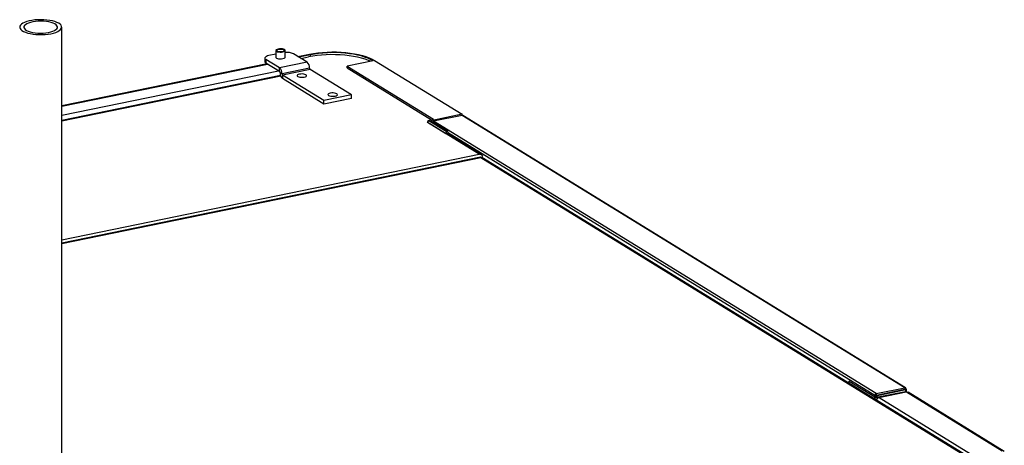
# Model space of a CAD drawing. Extents: x -125.3 to -107.2, y -65.1 to -57.
# Drawn here: x -122.3 to -121.3, y -58.4 to -58 of the extents above; entities that cross this region are included whole.
import ezdxf

# ---------------------------------------------------------------- set-up
doc = ezdxf.new("R2010")
doc.units = 0
doc.header["$MEASUREMENT"] = 0
doc.layers.get('0').update_dxf_attribs({"linetype": 'CONTINUOUS'})
doc.layers.add('LINES', color=7, linetype='CONTINUOUS')

# ---------------------------------------------------------------- blocks, each defined once
blk = doc.blocks.new('A$C237102F4')
at = {"color": 7, "linetype": 'CONTINUOUS'}
for p, q in [((1.85583, 2.59487), (1.85583, 3.8349)), ((2.05461, 3.80461), (2.05461, 3.80115)), ((2.06539, 3.80842), (2.0585, 3.80701)), ((2.06539, 3.81209), (2.06539, 3.80516)), ((2.07442, 3.80516), (2.07442, 3.81209)), ((2.096, 3.80052), (2.0826, 3.80876)), ((2.08692, 3.8061), (2.09822, 3.80842)), ((2.09914, 3.80785), (2.08784, 3.80553)), ((2.08993, 3.80425), (2.09739, 3.80578)), ((2.09914, 3.80612), (2.09914, 3.80785)), ((2.05682, 3.79905), (1.85583, 3.75783)), ((1.85583, 3.75751), (2.05721, 3.79881)), ((2.05565, 3.80323), (2.05565, 3.79977)), ((2.06905, 3.79499), (2.05565, 3.80323)), ((2.06905, 3.79153), (2.05565, 3.79977)), ((2.096, 3.80052), (2.06905, 3.79499)), ((2.06905, 3.79153), (2.06905, 3.79499)), ((2.16039, 3.80202), (2.13503, 3.79682)), ((2.13503, 3.79682), (2.21968, 3.74473)), ((2.13503, 3.7951), (2.13503, 3.79682)), ((2.13503, 3.7951), (2.21759, 3.7443)), ((2.16198, 3.80235), (2.24755, 3.74969)), ((1.85583, 3.74867), (2.06797, 3.79219)), ((2.06993, 3.78761), (1.85583, 3.74369)), ((2.07004, 3.78727), (1.85583, 3.74333)), ((2.07012, 3.78705), (1.85583, 3.74309)), ((2.07137, 3.78923), (2.06952, 3.79037)), ((2.06952, 3.79034), (2.06952, 3.79037)), ((2.06952, 3.79034), (2.07137, 3.7892)), ((2.09831, 3.79476), (2.07137, 3.78923)), ((2.09831, 3.79473), (2.07137, 3.7892)), ((2.07137, 3.7892), (2.07137, 3.78923)), ((2.09878, 3.79357), (2.07183, 3.78804)), ((2.07183, 3.78804), (2.07183, 3.78458)), ((2.11244, 3.76305), (2.07183, 3.78804)), ((2.09831, 3.79473), (2.09831, 3.79476)), ((2.13939, 3.76858), (2.09878, 3.79357)), ((2.11244, 3.75959), (2.07183, 3.78458)), ((2.13939, 3.76858), (2.11244, 3.76305)), ((2.13939, 3.76512), (2.13939, 3.76858)), ((2.13939, 3.76512), (2.11244, 3.75959)), ((2.11244, 3.75959), (2.11244, 3.76305)), ((2.24755, 3.74969), (2.21696, 3.74342)), ((2.24763, 3.74857), (2.21968, 3.74284)), ((2.24755, 3.74855), (2.24755, 3.74969)), ((2.68059, 3.48214), (2.24763, 3.74857)), ((2.68141, 3.482), (2.24841, 3.74846)), ((2.21445, 3.74209), (2.21343, 3.74188)), ((2.26435, 3.71055), (2.21343, 3.74188)), ((2.21359, 3.74191), (2.23164, 3.73081)), ((2.21445, 3.74366), (2.21968, 3.74473)), ((2.23186, 3.73294), (2.21445, 3.74366)), ((2.21445, 3.74138), (2.21445, 3.74366)), ((2.21696, 3.74342), (2.23345, 3.73327)), ((2.65265, 3.47641), (2.21968, 3.74284)), ((2.23186, 3.73294), (2.23345, 3.73327)), ((2.23186, 3.73294), (2.23186, 3.73083)), ((2.26659, 3.70984), (2.23295, 3.73055)), ((2.65131, 3.47472), (2.23329, 3.73196)), ((2.23345, 3.73267), (2.23345, 3.73327)), ((1.85583, 3.62675), (2.26435, 3.71055)), ((2.26566, 3.70774), (1.85583, 3.62368)), ((1.85583, 3.62342), (2.26577, 3.7075)), ((2.26574, 3.70761), (2.26781, 3.70804)), ((2.26577, 3.7075), (2.74417, 3.41311)), ((2.7462, 3.41259), (2.26692, 3.70752)), ((2.61338, 3.4944), (2.61335, 3.49434)), ((2.62614, 3.48855), (2.62727, 3.48878)), ((2.62614, 3.48855), (2.65119, 3.47314)), ((2.62614, 3.48647), (2.62614, 3.48855)), ((2.65265, 3.47641), (2.68059, 3.48214)), ((2.65265, 3.47501), (2.68059, 3.48075)), ((2.6807, 3.48047), (2.65276, 3.47474)), ((2.68145, 3.48001), (2.65351, 3.47428)), ((2.6546, 3.4732), (2.6812, 3.47865)), ((2.65534, 3.47274), (2.68195, 3.4782)), ((2.6821, 3.4781), (2.6555, 3.47264)), ((2.68071, 3.48066), (2.68058, 3.48074)), ((2.68059, 3.48214), (2.68059, 3.48075)), ((2.68059, 3.48075), (2.68071, 3.48066)), ((2.68071, 3.48066), (2.6807, 3.48047)), ((2.68145, 3.48001), (2.6807, 3.48047)), ((2.68071, 3.48066), (2.68201, 3.48093)), ((2.68071, 3.4805), (2.68071, 3.48066)), ((2.68195, 3.4782), (2.6812, 3.47865)), ((2.68145, 3.47853), (2.68145, 3.48001)), ((2.68195, 3.4782), (2.68195, 3.47807)), ((2.6821, 3.4781), (2.77571, 3.4205)), ((2.68221, 3.47814), (2.68221, 3.48057)), ((2.77793, 3.41986), (2.68395, 3.47769)), ((2.65131, 3.47472), (2.65092, 3.47423)), ((2.65108, 3.47426), (2.65121, 3.47418)), ((2.65114, 3.47409), (2.65142, 3.47445)), ((2.65248, 3.4734), (2.65119, 3.47314)), ((2.65119, 3.47106), (2.65119, 3.47314)), ((2.65131, 3.47472), (2.65261, 3.47499)), ((2.65142, 3.47445), (2.65227, 3.47462)), ((2.65142, 3.47391), (2.65142, 3.47445)), ((2.65195, 3.47372), (2.65248, 3.4734)), ((2.65261, 3.47499), (2.65232, 3.47463)), ((2.65265, 3.47501), (2.65261, 3.47499)), ((2.65265, 3.47641), (2.65265, 3.47501)), ((2.65273, 3.47473), (2.65276, 3.47474)), ((2.65351, 3.47428), (2.65276, 3.47474)), ((2.65351, 3.47313), (2.65351, 3.47428)), ((2.6546, 3.4732), (2.65534, 3.47274)), ((2.65534, 3.47274), (2.65534, 3.47261)), ((2.6555, 3.47264), (2.7491, 3.41504))]:
    blk.add_line(p, q, dxfattribs=at)
at = {"color": 7, "linetype": 'CONTINUOUS', "flags": 128}
for points in [[(1.81546, 3.83679), (1.81489, 3.83574), (1.81477, 3.83468), (1.81508, 3.83362), (1.81582, 3.83259), (1.81697, 3.8316), (1.81852, 3.83069), (1.82042, 3.82987), (1.82264, 3.82915), (1.82513, 3.82856), (1.82784, 3.8281), (1.83071, 3.82779), (1.83367, 3.82763), (1.83667, 3.82762), (1.83964, 3.82777), (1.84251, 3.82807), (1.84523, 3.82851), (1.84774, 3.8291), (1.84999, 3.8298), (1.85192, 3.83062), (1.8535, 3.83152), (1.85469, 3.8325), (1.85546, 3.83353), (1.85581, 3.83459), (1.85572, 3.83565), (1.85519, 3.8367), (1.85424, 3.83771), (1.85289, 3.83866), (1.85116, 3.83953), (1.84909, 3.8403), (1.84673, 3.84096), (1.84412, 3.84149), (1.84133, 3.84187), (1.83841, 3.84211), (1.83542, 3.84219), (1.83243, 3.84212), (1.8295, 3.8419), (1.82669, 3.84152), (1.82407, 3.84101), (1.82168, 3.84036), (1.81959, 3.8396), (1.81783, 3.83874), (1.81644, 3.83779), (1.81546, 3.83679)], [(1.81945, 3.83641), (1.81897, 3.83546), (1.81893, 3.8345), (1.81934, 3.83355), (1.82019, 3.83263), (1.82144, 3.83178), (1.82308, 3.83101), (1.82504, 3.83035), (1.82729, 3.82981), (1.82976, 3.82942), (1.83237, 3.82917), (1.83507, 3.82907), (1.83777, 3.82914), (1.8404, 3.82936), (1.8429, 3.82974), (1.84519, 3.83025), (1.8472, 3.83089), (1.8489, 3.83165), (1.85022, 3.83249), (1.85113, 3.83339), (1.85161, 3.83434), (1.85165, 3.8353), (1.85124, 3.83625), (1.8504, 3.83717), (1.84914, 3.83802), (1.84751, 3.83878), (1.84554, 3.83945), (1.8433, 3.83998), (1.84083, 3.84038), (1.83821, 3.84063), (1.83552, 3.84072), (1.83282, 3.84066), (1.83018, 3.84043), (1.82769, 3.84006), (1.8254, 3.83954), (1.82338, 3.8389), (1.82169, 3.83815), (1.82037, 3.83731), (1.81945, 3.83641)], [(2.0585, 3.80701), (2.05726, 3.80669), (2.05622, 3.80629), (2.05541, 3.80583), (2.05488, 3.80533), (2.05463, 3.80479), (2.05468, 3.80425), (2.05503, 3.80372), (2.05565, 3.80323)], [(2.06539, 3.80587), (2.06531, 3.80569), (2.06539, 3.80517), (2.0659, 3.80469), (2.06681, 3.8043), (2.06803, 3.80402), (2.06942, 3.80388), (2.07087, 3.80391), (2.07222, 3.80409)], [(2.07381, 3.81289), (2.07292, 3.81328), (2.07174, 3.81355), (2.07038, 3.81368), (2.06897, 3.81366), (2.06765, 3.81348), (2.06655, 3.81316), (2.06578, 3.81274), (2.06542, 3.81226), (2.06549, 3.81176), (2.066, 3.81129), (2.06689, 3.8109), (2.06807, 3.81062), (2.06943, 3.81049), (2.07084, 3.81052), (2.07216, 3.8107), (2.07326, 3.81102), (2.07403, 3.81144), (2.07439, 3.81192), (2.07432, 3.81242), (2.07381, 3.81289)], [(2.06654, 3.8114), (2.06608, 3.81185), (2.06608, 3.81233), (2.06654, 3.81278), (2.06741, 3.81315), (2.06858, 3.81339), (2.06991, 3.81347), (2.07124, 3.81339), (2.07241, 3.81315), (2.07327, 3.81278), (2.07374, 3.81233), (2.07374, 3.81185), (2.07327, 3.8114), (2.07241, 3.81103), (2.07124, 3.81079), (2.06991, 3.81071), (2.06858, 3.81079), (2.06741, 3.81103), (2.06654, 3.8114)], [(2.07222, 3.80409), (2.07334, 3.80442), (2.07413, 3.80485), (2.0745, 3.80534), (2.07443, 3.80586), (2.07442, 3.80587)], [(2.1578, 3.80149), (2.15582, 3.80235), (2.15263, 3.80352), (2.14914, 3.80457), (2.14537, 3.8055), (2.14137, 3.80629), (2.13717, 3.80693), (2.1328, 3.80743), (2.12833, 3.80778), (2.12378, 3.80796), (2.1192, 3.80799), (2.11463, 3.80785), (2.11013, 3.80756), (2.10572, 3.80712), (2.10146, 3.80652), (2.09739, 3.80578)], [(2.09822, 3.80842), (2.1023, 3.80916), (2.10656, 3.80976), (2.11096, 3.8102), (2.11547, 3.8105), (2.12003, 3.81063), (2.12461, 3.8106), (2.12916, 3.81042), (2.13364, 3.81007), (2.138, 3.80957), (2.1422, 3.80893), (2.14621, 3.80814), (2.14997, 3.80721), (2.15346, 3.80616), (2.15665, 3.80499), (2.1595, 3.80371), (2.16198, 3.80235)], [(2.16039, 3.80202), (2.158, 3.80333), (2.15527, 3.80456), (2.15221, 3.80568), (2.14885, 3.80669), (2.14524, 3.80758), (2.14139, 3.80834), (2.13735, 3.80896), (2.13316, 3.80944), (2.12886, 3.80977), (2.12449, 3.80995), (2.12009, 3.80998), (2.11571, 3.80985), (2.11138, 3.80957), (2.10715, 3.80914), (2.10305, 3.80856), (2.09914, 3.80785)], [(2.09306, 3.78603), (2.09419, 3.78635), (2.09497, 3.78678), (2.09535, 3.78728), (2.09527, 3.78779), (2.09475, 3.78827), (2.09385, 3.78867), (2.09263, 3.78895), (2.09124, 3.78908), (2.08979, 3.78906), (2.08844, 3.78887), (2.08732, 3.78855), (2.08653, 3.78812), (2.08616, 3.78762), (2.08623, 3.78711), (2.08675, 3.78663), (2.08766, 3.78623), (2.08887, 3.78595), (2.09027, 3.78582), (2.09171, 3.78585), (2.09306, 3.78603)], [(2.12325, 3.76746), (2.12437, 3.76778), (2.12516, 3.76821), (2.12553, 3.76871), (2.12545, 3.76922), (2.12494, 3.7697), (2.12403, 3.7701), (2.12281, 3.77038), (2.12142, 3.77051), (2.11997, 3.77049), (2.11862, 3.7703), (2.1175, 3.76998), (2.11671, 3.76955), (2.11634, 3.76905), (2.11642, 3.76854), (2.11693, 3.76806), (2.11784, 3.76766), (2.11906, 3.76738), (2.12045, 3.76725), (2.1219, 3.76727), (2.12325, 3.76746)], [(2.61365, 3.49416), (2.61329, 3.49446), (2.61294, 3.4946)]]:
    blk.add_lwpolyline(points, dxfattribs=at)
at = {"color": 7, "linetype": 'CONTINUOUS'}
for centre, radius, start, end in [((2.07598, 3.79393), 0.01624, 65.95172, 95.53814), ((2.05634, 3.80137), 0.00174, 187.21739, 246.83363), ((2.06408, 3.78964), 0.0073, 356.76685, 47.0767), ((2.09102, 3.79517), 0.0073, 356.76685, 47.0767), ((2.06805, 3.79045), 0.00147, 356.77033, 47.07328), ((2.07681, 3.78993), 0.0073, 176.76842, 227.07419), ((2.07284, 3.78912), 0.00147, 176.76412, 227.0795), ((2.09978, 3.79464), 0.00147, 176.76412, 227.0795), ((2.2139, 3.73961), 0.00232, 97.60372, 101.65305), ((2.23193, 3.72887), 0.00196, 58.83032, 98.6423), ((2.65386, 3.4792), 0.00663, 246.21259, 282.91203), ((2.65384, 3.4765), 0.00339, 246.21254, 282.91257), ((2.65634, 3.46928), 0.00347, 104.04232, 168.43083)]:
    blk.add_arc(centre, radius, start, end, dxfattribs=at)
for centre, major_axis, ratio, start_param, end_param in [((2.24753, 3.7472), (0.00097, 0.00118), 0.759425, 0.10466, 0.754622), ((2.2197, 3.7414), (0.00076, 0.00132), 0.816554, 0.626581, 1.362549), ((2.26577, 3.70466), (-0.0001, 0.00308), 0.080469, 5.883298, 6.296858), ((2.26577, 3.70466), (0.00093, 0.00296), 0.563478, 6.141958, 6.79192), ((2.68069, 3.48066), (0.00052, 0.00144), 0.843447, 5.1897, 6.760496), ((2.68069, 3.48066), (0.00152, -0.00011), 0.453659, 5.26909, 6.839887), ((2.65263, 3.47499), (0.00083, 0.00128), 0.802072, 0.671418, 2.242214), ((2.65274, 3.47472), (0.00152, 0.00002), 0.338721, 3.661542, 5.232338)]:
    blk.add_ellipse(centre, major_axis=major_axis, ratio=ratio, start_param=start_param, end_param=end_param, dxfattribs=at)
for points, knots in [([(2.26776, 3.70862), (2.26775, 3.70865), (2.26768, 3.70888), (2.26726, 3.70936), (2.26641, 3.71002), (2.26535, 3.71041), (2.26462, 3.71053), (2.26436, 3.71055), (2.26435, 3.71055)], [0, 0, 0, 0, 0.020586, 0.192113, 0.449231, 0.803945, 0.997152, 1, 1, 1, 1]), ([(2.68231, 3.47808), (2.68229, 3.47809), (2.6819, 3.47834), (2.68154, 3.4785), (2.6812, 3.47865)], [0, 0, 0, 0, 0.044393, 1, 1, 1, 1]), ([(2.6821, 3.4781), (2.68251, 3.47811), (2.68317, 3.47812), (2.68371, 3.47778), (2.68393, 3.47764)], [0, 0, 0, 0, 0.603851, 1, 1, 1, 1]), ([(2.65273, 3.47473), (2.65271, 3.47471), (2.65267, 3.47468), (2.65256, 3.47465), (2.65242, 3.47463), (2.65232, 3.47462), (2.65227, 3.47462)], [0, 0, 0, 0, 0.2301, 0.46881, 0.723338, 1, 1, 1, 1])]:
    blk.add_open_spline(points, degree=3, knots=knots, dxfattribs=at)

msp = doc.modelspace()

# ---------------------------------------------------------------- block references
at = {"layer": 'LINES', "linetype": 'CONTINUOUS'}
msp.add_blockref('A$C237102F4', (-124.08828, -61.86022), dxfattribs=at)

doc.saveas('drawing.dxf')
